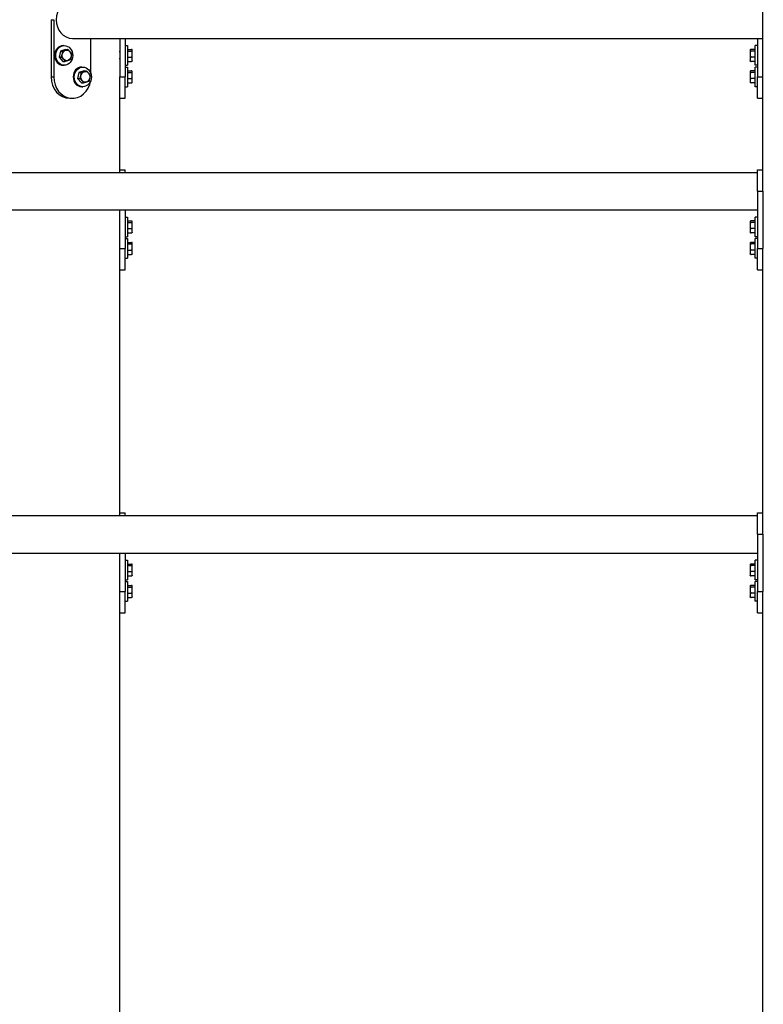
# Model space of a CAD drawing. Units: inches. Extents: x 36 to 1020, y 36 to 780.
# Drawn here: x 193 to 206, y 273 to 290 of the extents above; entities that cross this region are included whole.
import ezdxf

# ---------------------------------------------------------------- set-up
doc = ezdxf.new("R2010")
doc.units = ezdxf.units.IN
doc.header["$LTSCALE"] = 96
doc.header["$MEASUREMENT"] = 0
doc.layers.add('Sketch Geometry (ANSI)', color=7, linetype='CONTINUOUS', lineweight=25)

msp = doc.modelspace()

# ---------------------------------------------------------------- linework, layer by layer
at = {"layer": 'Sketch Geometry (ANSI)'}
for p, q in [((206.2, 287.774), (206.2, 292.024)), ((193.751, 290.399), (193.797, 290.399)), ((193.751, 290.399), (193.751, 289.399)), ((193.797, 290.399), (193.797, 289.399)), ((194.122, 290.071), (206.2, 290.071)), ((194.447, 289.45), (194.447, 290.071)), ((194.95, 290.071), (194.95, 289.399)), ((195.044, 290.071), (195.044, 289.399)), ((206.107, 290.071), (206.107, 289.399)), ((193.914, 289.851), (193.889, 289.746)), ((194.004, 289.879), (193.914, 289.851)), ((193.914, 289.851), (193.949, 289.851)), ((193.96, 289.946), (193.98, 289.946)), ((194.004, 289.879), (194.039, 289.879)), ((194.95, 289.837), (194.94, 289.837)), ((195.044, 289.946), (195.084, 289.946)), ((195.084, 289.946), (195.084, 289.602)), ((195.084, 289.879), (195.154, 289.879)), ((195.084, 289.851), (195.154, 289.851)), ((195.17, 289.681), (195.17, 289.867)), ((205.981, 289.867), (205.981, 289.681)), ((206.067, 289.879), (205.996, 289.879)), ((206.067, 289.851), (205.996, 289.851)), ((206.067, 289.602), (206.067, 289.946)), ((206.107, 289.946), (206.067, 289.946)), ((193.889, 289.746), (193.924, 289.746)), ((193.889, 289.746), (193.956, 289.67)), ((193.956, 289.67), (193.991, 289.67)), ((194.95, 289.712), (194.94, 289.712)), ((195.084, 289.746), (195.154, 289.746)), ((195.084, 289.67), (195.154, 289.67)), ((206.067, 289.746), (205.996, 289.746)), ((206.067, 289.67), (205.996, 289.67)), ((193.96, 289.602), (193.98, 289.602)), ((194.329, 289.504), (194.238, 289.476)), ((194.285, 289.571), (194.305, 289.571)), ((194.329, 289.504), (194.364, 289.504)), ((195.044, 289.602), (195.084, 289.602)), ((195.044, 289.571), (195.084, 289.571)), ((195.084, 289.571), (195.084, 289.227)), ((195.084, 289.504), (195.154, 289.504)), ((195.17, 289.306), (195.17, 289.492)), ((205.981, 289.492), (205.981, 289.306)), ((206.067, 289.504), (205.996, 289.504)), ((206.107, 289.602), (206.067, 289.602)), ((206.067, 289.227), (206.067, 289.571)), ((206.107, 289.571), (206.067, 289.571)), ((193.751, 289.399), (193.797, 289.399)), ((194.238, 289.476), (194.214, 289.371)), ((194.214, 289.371), (194.249, 289.371)), ((194.214, 289.371), (194.28, 289.295)), ((194.238, 289.476), (194.273, 289.476)), ((194.95, 289.024), (194.95, 289.399)), ((194.95, 289.399), (195.044, 289.399)), ((195.044, 289.024), (195.044, 289.399)), ((195.084, 289.476), (195.154, 289.476)), ((195.084, 289.371), (195.154, 289.371)), ((206.067, 289.476), (205.996, 289.476)), ((206.067, 289.371), (205.996, 289.371)), ((206.107, 289.024), (206.107, 289.399)), ((206.107, 289.399), (206.2, 289.399)), ((194.28, 289.295), (194.315, 289.295)), ((194.285, 289.227), (194.305, 289.227)), ((195.044, 289.227), (195.084, 289.227)), ((195.084, 289.295), (195.154, 289.295)), ((206.067, 289.295), (205.996, 289.295)), ((206.107, 289.227), (206.067, 289.227)), ((194.075, 289.024), (194.122, 289.024)), ((194.95, 287.727), (194.95, 289.024)), ((194.95, 289.024), (195.044, 289.024)), ((206.107, 289.024), (206.2, 289.024)), ((194.95, 287.774), (195.044, 287.774)), ((195.044, 287.727), (195.044, 287.774)), ((206.107, 287.399), (206.107, 287.774)), ((206.107, 287.774), (206.2, 287.774)), ((206.2, 287.399), (206.2, 287.774)), ((180.294, 287.727), (206.107, 287.727)), ((206.107, 287.399), (206.2, 287.399)), ((206.107, 287.399), (206.107, 286.399)), ((206.2, 287.399), (206.2, 286.399)), ((180.294, 287.071), (206.107, 287.071)), ((194.95, 281.727), (194.95, 287.071)), ((195.044, 287.071), (195.044, 286.399)), ((195.044, 286.946), (195.084, 286.946)), ((195.084, 286.946), (195.084, 286.602)), ((206.067, 286.602), (206.067, 286.946)), ((206.107, 286.946), (206.067, 286.946)), ((195.084, 286.879), (195.154, 286.879)), ((195.084, 286.851), (195.154, 286.851)), ((195.084, 286.746), (195.154, 286.746)), ((195.17, 286.681), (195.17, 286.867)), ((205.981, 286.867), (205.981, 286.681)), ((206.067, 286.879), (205.996, 286.879)), ((206.067, 286.851), (205.996, 286.851)), ((206.067, 286.746), (205.996, 286.746)), ((206.2, 286.837), (206.21, 286.837)), ((195.044, 286.602), (195.084, 286.602)), ((195.044, 286.571), (195.084, 286.571)), ((195.084, 286.67), (195.154, 286.67)), ((195.084, 286.571), (195.084, 286.227)), ((206.067, 286.67), (205.996, 286.67)), ((206.107, 286.602), (206.067, 286.602)), ((206.067, 286.227), (206.067, 286.571)), ((206.107, 286.571), (206.067, 286.571)), ((206.2, 286.712), (206.21, 286.712)), ((194.95, 286.399), (195.044, 286.399)), ((195.044, 286.024), (195.044, 286.399)), ((195.084, 286.504), (195.154, 286.504)), ((195.084, 286.476), (195.154, 286.476)), ((195.17, 286.306), (195.17, 286.492)), ((205.981, 286.492), (205.981, 286.306)), ((206.067, 286.504), (205.996, 286.504)), ((206.067, 286.476), (205.996, 286.476)), ((206.107, 286.024), (206.107, 286.399)), ((206.107, 286.399), (206.2, 286.399)), ((206.2, 286.024), (206.2, 286.399)), ((195.044, 286.227), (195.084, 286.227)), ((195.084, 286.371), (195.154, 286.371)), ((195.084, 286.295), (195.154, 286.295)), ((206.067, 286.371), (205.996, 286.371)), ((206.067, 286.295), (205.996, 286.295)), ((206.107, 286.227), (206.067, 286.227)), ((194.95, 286.024), (195.044, 286.024)), ((206.107, 286.024), (206.2, 286.024)), ((206.2, 281.774), (206.2, 286.024)), ((194.95, 281.774), (195.044, 281.774)), ((195.044, 281.727), (195.044, 281.774)), ((206.107, 281.399), (206.107, 281.774)), ((206.107, 281.774), (206.2, 281.774)), ((206.2, 281.399), (206.2, 281.774)), ((180.294, 281.727), (206.107, 281.727)), ((206.107, 281.399), (206.2, 281.399)), ((206.107, 281.399), (206.107, 280.399)), ((206.2, 281.399), (206.2, 280.399)), ((180.294, 281.071), (206.107, 281.071)), ((194.95, 264.868), (194.95, 281.071)), ((195.044, 281.071), (195.044, 280.399)), ((195.044, 280.946), (195.084, 280.946)), ((195.084, 280.946), (195.084, 280.602)), ((195.084, 280.879), (195.154, 280.879)), ((206.067, 280.879), (205.996, 280.879)), ((206.067, 280.602), (206.067, 280.946)), ((206.107, 280.946), (206.067, 280.946)), ((195.084, 280.851), (195.154, 280.851)), ((195.084, 280.746), (195.154, 280.746)), ((195.17, 280.681), (195.17, 280.867)), ((205.981, 280.867), (205.981, 280.681)), ((206.067, 280.851), (205.996, 280.851)), ((206.067, 280.746), (205.996, 280.746)), ((206.2, 280.837), (206.21, 280.837)), ((206.2, 280.712), (206.21, 280.712)), ((195.044, 280.602), (195.084, 280.602)), ((195.044, 280.571), (195.084, 280.571)), ((195.084, 280.67), (195.154, 280.67)), ((195.084, 280.571), (195.084, 280.227)), ((206.067, 280.67), (205.996, 280.67)), ((206.107, 280.602), (206.067, 280.602)), ((206.067, 280.227), (206.067, 280.571)), ((206.107, 280.571), (206.067, 280.571)), ((194.95, 280.399), (195.044, 280.399)), ((195.044, 280.024), (195.044, 280.399)), ((195.084, 280.504), (195.154, 280.504)), ((195.084, 280.476), (195.154, 280.476)), ((195.084, 280.371), (195.154, 280.371)), ((195.17, 280.306), (195.17, 280.492)), ((205.981, 280.492), (205.981, 280.306)), ((206.067, 280.504), (205.996, 280.504)), ((206.067, 280.476), (205.996, 280.476)), ((206.067, 280.371), (205.996, 280.371)), ((206.107, 280.024), (206.107, 280.399)), ((206.107, 280.399), (206.2, 280.399)), ((206.2, 280.024), (206.2, 280.399)), ((195.044, 280.227), (195.084, 280.227)), ((195.084, 280.295), (195.154, 280.295)), ((206.067, 280.295), (205.996, 280.295)), ((206.107, 280.227), (206.067, 280.227)), ((194.95, 280.024), (195.044, 280.024)), ((206.107, 280.024), (206.2, 280.024)), ((206.2, 264.868), (206.2, 280.024))]:
    msp.add_line(p, q, dxfattribs=at)
for centre, start, end in [((195.154, 289.867), 0, 16.4664), ((205.996, 289.867), 163.5336, 180), ((195.154, 289.681), 343.5335, 0), ((205.996, 289.681), 180, 196.4665), ((195.154, 289.492), 0, 16.4664), ((205.996, 289.492), 163.5336, 180), ((195.154, 289.306), 343.5335, 0), ((205.996, 289.306), 180, 196.4665), ((195.154, 286.867), 0, 16.4664), ((205.996, 286.867), 163.5336, 180), ((195.154, 286.681), 343.5335, 0), ((205.996, 286.681), 180, 196.4665), ((195.154, 286.492), 0, 16.4664), ((205.996, 286.492), 163.5336, 180), ((195.154, 286.306), 343.5335, 0), ((205.996, 286.306), 180, 196.4665), ((195.154, 280.867), 0, 16.4664), ((205.996, 280.867), 163.5336, 180), ((195.154, 280.681), 343.5335, 0), ((205.996, 280.681), 180, 196.4665), ((195.154, 280.492), 0, 16.4664), ((205.996, 280.492), 163.5336, 180), ((195.154, 280.306), 343.5335, 0), ((205.996, 280.306), 180, 196.4665)]:
    msp.add_arc(centre, 0.0156, start, end, dxfattribs=at)
for centre, major_axis, start_param, end_param in [((194.122, 290.399), (0, -0.328), 3.141593, 6.283185), ((193.96, 289.774), (0, -0.172), 3.141593, 6.283185), ((194.285, 289.399), (0, -0.172), 3.141593, 6.283185), ((194.075, 289.399), (0, -0.375), 4.712389, 6.283185), ((194.122, 289.399), (0, -0.375), 4.712389, 7.673881)]:
    msp.add_ellipse(centre, major_axis=major_axis, ratio=0.866025, start_param=start_param, end_param=end_param, dxfattribs=at)
for centre, major_axis in [((193.98, 289.774), (0, 0.172)), ((194.023, 289.774), (0, -0.0926)), ((194.305, 289.399), (0, 0.172)), ((194.348, 289.399), (0, -0.0926))]:
    msp.add_ellipse(centre, major_axis=major_axis, ratio=0.866025, dxfattribs=at)
for points, knots in [([(193.924, 289.746), (193.925, 289.746), (193.926, 289.746), (193.928, 289.748), (193.929, 289.749), (193.931, 289.753), (193.932, 289.756), (193.936, 289.765), (193.938, 289.771), (193.941, 289.785), (193.943, 289.792), (193.946, 289.805), (193.947, 289.812), (193.95, 289.825), (193.952, 289.832), (193.952, 289.841), (193.952, 289.844), (193.951, 289.848), (193.951, 289.849), (193.95, 289.85), (193.949, 289.851), (193.949, 289.851)], [0.2900864, 0.2900864, 0.2900864, 0.2900864, 0.3096617, 0.3096617, 0.3363424, 0.3363424, 0.380794, 0.380794, 0.4804834, 0.4804834, 0.5801728, 0.5801728, 0.6798622, 0.6798622, 0.7795515, 0.7795515, 0.8240032, 0.8240032, 0.8506838, 0.8506838, 0.8702592, 0.8702592, 0.8702592, 0.8702592]), ([(193.949, 289.851), (193.949, 289.851), (193.95, 289.851), (193.953, 289.851), (193.955, 289.852), (193.959, 289.852), (193.963, 289.853), (193.972, 289.856), (193.978, 289.857), (193.99, 289.861), (193.996, 289.863), (194.007, 289.866), (194.013, 289.868), (194.025, 289.872), (194.03, 289.874), (194.036, 289.876), (194.038, 289.877), (194.04, 289.878), (194.04, 289.878), (194.04, 289.879), (194.04, 289.879), (194.039, 289.879)], [0.2900864, 0.2900864, 0.2900864, 0.2900864, 0.3096617, 0.3096617, 0.3363424, 0.3363424, 0.380794, 0.380794, 0.4804834, 0.4804834, 0.5801728, 0.5801728, 0.6798622, 0.6798622, 0.7795515, 0.7795515, 0.8240032, 0.8240032, 0.8506839, 0.8506839, 0.8702592, 0.8702592, 0.8702592, 0.8702592]), ([(194.041, 289.878), (194.041, 289.878), (194.041, 289.878), (194.041, 289.878), (194.04, 289.878), (194.04, 289.879), (194.04, 289.879), (194.04, 289.879), (194.04, 289.879), (194.04, 289.879), (194.04, 289.879), (194.04, 289.879)], [2.615180272, 2.615180272, 2.615180272, 2.615180272, 2.616283301, 2.616283301, 2.617386329, 2.617386329, 2.618489358, 2.618489358, 2.619592386, 2.619592386, 2.620695415, 2.620695415, 2.620695415, 2.620695415]), ([(194.041, 289.878), (194.041, 289.878), (194.041, 289.878), (194.043, 289.877), (194.045, 289.876), (194.048, 289.874), (194.051, 289.872), (194.058, 289.865), (194.063, 289.86), (194.072, 289.85), (194.076, 289.845), (194.084, 289.836), (194.089, 289.831), (194.097, 289.821), (194.101, 289.816), (194.105, 289.809), (194.106, 289.807), (194.107, 289.805), (194.107, 289.805), (194.107, 289.805)], [0.3014237, 0.3014237, 0.3014237, 0.3014237, 0.3096617, 0.3096617, 0.3363424, 0.3363424, 0.380794, 0.380794, 0.4804834, 0.4804834, 0.5801728, 0.5801728, 0.6798622, 0.6798622, 0.7795515, 0.7795515, 0.8240032, 0.8240032, 0.8279944, 0.8279944, 0.8279944, 0.8279944]), ([(195.154, 289.851), (195.156, 289.851), (195.157, 289.851), (195.16, 289.851), (195.161, 289.852), (195.164, 289.852), (195.166, 289.853), (195.169, 289.856), (195.169, 289.857), (195.17, 289.861), (195.17, 289.863), (195.17, 289.866), (195.17, 289.868), (195.169, 289.872), (195.169, 289.874), (195.166, 289.876), (195.164, 289.877), (195.161, 289.878), (195.16, 289.878), (195.157, 289.879), (195.156, 289.879), (195.154, 289.879)], [0.2900864, 0.2900864, 0.2900864, 0.2900864, 0.3096617, 0.3096617, 0.3363424, 0.3363424, 0.380794, 0.380794, 0.4804834, 0.4804834, 0.5801728, 0.5801728, 0.6798622, 0.6798622, 0.7795515, 0.7795515, 0.8240032, 0.8240032, 0.8506839, 0.8506839, 0.8702592, 0.8702592, 0.8702592, 0.8702592]), ([(195.154, 289.746), (195.156, 289.746), (195.157, 289.746), (195.16, 289.748), (195.161, 289.749), (195.164, 289.753), (195.166, 289.756), (195.169, 289.765), (195.169, 289.771), (195.17, 289.785), (195.17, 289.792), (195.17, 289.805), (195.17, 289.812), (195.169, 289.825), (195.169, 289.832), (195.166, 289.841), (195.164, 289.844), (195.161, 289.848), (195.16, 289.849), (195.157, 289.85), (195.156, 289.851), (195.154, 289.851)], [0.2900864, 0.2900864, 0.2900864, 0.2900864, 0.3096617, 0.3096617, 0.3363424, 0.3363424, 0.380794, 0.380794, 0.4804834, 0.4804834, 0.5801728, 0.5801728, 0.6798622, 0.6798622, 0.7795515, 0.7795515, 0.8240032, 0.8240032, 0.8506838, 0.8506838, 0.8702592, 0.8702592, 0.8702592, 0.8702592]), ([(205.996, 289.879), (205.995, 289.879), (205.994, 289.879), (205.991, 289.878), (205.989, 289.878), (205.986, 289.877), (205.985, 289.876), (205.982, 289.874), (205.981, 289.872), (205.981, 289.868), (205.981, 289.866), (205.981, 289.863), (205.981, 289.861), (205.981, 289.857), (205.982, 289.856), (205.985, 289.853), (205.986, 289.852), (205.989, 289.852), (205.991, 289.851), (205.994, 289.851), (205.995, 289.851), (205.996, 289.851)], [0.2900864, 0.2900864, 0.2900864, 0.2900864, 0.3096617, 0.3096617, 0.3363424, 0.3363424, 0.380794, 0.380794, 0.4804834, 0.4804834, 0.5801728, 0.5801728, 0.6798622, 0.6798622, 0.7795515, 0.7795515, 0.8240032, 0.8240032, 0.8506839, 0.8506839, 0.8702592, 0.8702592, 0.8702592, 0.8702592]), ([(205.996, 289.851), (205.995, 289.851), (205.994, 289.85), (205.991, 289.849), (205.989, 289.848), (205.986, 289.844), (205.985, 289.841), (205.982, 289.832), (205.981, 289.825), (205.981, 289.812), (205.981, 289.805), (205.981, 289.792), (205.981, 289.785), (205.981, 289.771), (205.982, 289.765), (205.985, 289.756), (205.986, 289.753), (205.989, 289.749), (205.991, 289.748), (205.994, 289.746), (205.995, 289.746), (205.996, 289.746)], [0.2900864, 0.2900864, 0.2900864, 0.2900864, 0.3096617, 0.3096617, 0.3363424, 0.3363424, 0.380794, 0.380794, 0.4804834, 0.4804834, 0.5801728, 0.5801728, 0.6798622, 0.6798622, 0.7795515, 0.7795515, 0.8240032, 0.8240032, 0.8506839, 0.8506839, 0.8702592, 0.8702592, 0.8702592, 0.8702592]), ([(193.991, 289.67), (193.991, 289.67), (193.992, 289.67), (193.992, 289.671), (193.992, 289.672), (193.991, 289.674), (193.99, 289.677), (193.986, 289.683), (193.982, 289.688), (193.974, 289.698), (193.969, 289.703), (193.961, 289.712), (193.957, 289.718), (193.948, 289.728), (193.943, 289.733), (193.936, 289.739), (193.934, 289.741), (193.93, 289.744), (193.928, 289.745), (193.926, 289.746), (193.925, 289.746), (193.924, 289.746)], [0.2900864, 0.2900864, 0.2900864, 0.2900864, 0.3096617, 0.3096617, 0.3363424, 0.3363424, 0.380794, 0.380794, 0.4804834, 0.4804834, 0.5801728, 0.5801728, 0.6798622, 0.6798622, 0.7795515, 0.7795515, 0.8240032, 0.8240032, 0.8506838, 0.8506838, 0.8702592, 0.8702592, 0.8702592, 0.8702592]), ([(194.082, 289.697), (194.082, 289.697), (194.082, 289.697), (194.08, 289.696), (194.078, 289.695), (194.072, 289.693), (194.067, 289.691), (194.055, 289.687), (194.049, 289.685), (194.038, 289.682), (194.032, 289.68), (194.02, 289.676), (194.014, 289.675), (194.005, 289.672), (194.001, 289.671), (193.997, 289.67), (193.995, 289.67), (193.992, 289.67), (193.991, 289.67), (193.991, 289.67)], [0.3207518, 0.3207518, 0.3207518, 0.3207518, 0.3363424, 0.3363424, 0.380794, 0.380794, 0.4804834, 0.4804834, 0.5801728, 0.5801728, 0.6798622, 0.6798622, 0.7795515, 0.7795515, 0.8240032, 0.8240032, 0.8506838, 0.8506838, 0.8702592, 0.8702592, 0.8702592, 0.8702592]), ([(194.082, 289.697), (194.082, 289.697), (194.083, 289.697), (194.083, 289.698), (194.083, 289.698), (194.083, 289.698), (194.084, 289.699), (194.084, 289.699), (194.084, 289.699), (194.085, 289.7), (194.085, 289.7), (194.085, 289.7)], [0.50518261, 0.50518261, 0.50518261, 0.50518261, 0.51281569, 0.51281569, 0.52044877, 0.52044877, 0.52808185, 0.52808185, 0.53571493, 0.53571493, 0.54334801, 0.54334801, 0.54334801, 0.54334801]), ([(194.108, 289.798), (194.108, 289.798), (194.109, 289.798), (194.109, 289.795), (194.109, 289.792), (194.108, 289.784), (194.107, 289.777), (194.104, 289.763), (194.103, 289.756), (194.1, 289.744), (194.098, 289.737), (194.095, 289.723), (194.093, 289.716), (194.089, 289.707), (194.088, 289.704), (194.086, 289.701), (194.085, 289.701), (194.085, 289.7)], [0.3331288, 0.3331288, 0.3331288, 0.3331288, 0.3363424, 0.3363424, 0.380794, 0.380794, 0.4804834, 0.4804834, 0.5801728, 0.5801728, 0.6798622, 0.6798622, 0.7795515, 0.7795515, 0.8240032, 0.8240032, 0.8384129, 0.8384129, 0.8384129, 0.8384129]), ([(194.108, 289.798), (194.108, 289.799), (194.108, 289.799), (194.108, 289.8), (194.108, 289.8), (194.108, 289.801), (194.108, 289.802), (194.107, 289.803), (194.107, 289.803), (194.107, 289.804), (194.107, 289.805), (194.107, 289.805)], [1.53710469, 1.53710469, 1.53710469, 1.53710469, 1.55037887, 1.55037887, 1.56365305, 1.56365305, 1.57692722, 1.57692722, 1.5902014, 1.5902014, 1.60347558, 1.60347558, 1.60347558, 1.60347558]), ([(195.154, 289.67), (195.156, 289.67), (195.157, 289.67), (195.16, 289.671), (195.161, 289.672), (195.164, 289.674), (195.166, 289.677), (195.169, 289.683), (195.169, 289.688), (195.17, 289.698), (195.17, 289.703), (195.17, 289.712), (195.17, 289.718), (195.169, 289.728), (195.169, 289.733), (195.166, 289.739), (195.164, 289.741), (195.161, 289.744), (195.16, 289.745), (195.157, 289.746), (195.156, 289.746), (195.154, 289.746)], [0.2900864, 0.2900864, 0.2900864, 0.2900864, 0.3096617, 0.3096617, 0.3363424, 0.3363424, 0.380794, 0.380794, 0.4804834, 0.4804834, 0.5801728, 0.5801728, 0.6798622, 0.6798622, 0.7795515, 0.7795515, 0.8240032, 0.8240032, 0.8506838, 0.8506838, 0.8702592, 0.8702592, 0.8702592, 0.8702592]), ([(195.169, 289.677), (195.169, 289.676), (195.168, 289.674), (195.166, 289.672), (195.164, 289.671), (195.161, 289.67), (195.16, 289.67), (195.157, 289.67), (195.156, 289.67), (195.154, 289.67)], [0.6999293, 0.6999293, 0.6999293, 0.6999293, 0.7795515, 0.7795515, 0.8240032, 0.8240032, 0.8506838, 0.8506838, 0.8702592, 0.8702592, 0.8702592, 0.8702592]), ([(205.996, 289.746), (205.995, 289.746), (205.994, 289.746), (205.991, 289.745), (205.989, 289.744), (205.986, 289.741), (205.985, 289.739), (205.982, 289.733), (205.981, 289.728), (205.981, 289.718), (205.981, 289.712), (205.981, 289.703), (205.981, 289.698), (205.981, 289.688), (205.982, 289.683), (205.985, 289.677), (205.986, 289.674), (205.989, 289.672), (205.991, 289.671), (205.994, 289.67), (205.995, 289.67), (205.996, 289.67)], [0.2900864, 0.2900864, 0.2900864, 0.2900864, 0.3096617, 0.3096617, 0.3363424, 0.3363424, 0.380794, 0.380794, 0.4804834, 0.4804834, 0.5801728, 0.5801728, 0.6798622, 0.6798622, 0.7795515, 0.7795515, 0.8240032, 0.8240032, 0.8506838, 0.8506838, 0.8702592, 0.8702592, 0.8702592, 0.8702592]), ([(205.996, 289.67), (205.995, 289.67), (205.994, 289.67), (205.991, 289.67), (205.989, 289.67), (205.986, 289.671), (205.985, 289.672), (205.982, 289.674), (205.982, 289.676), (205.981, 289.677)], [0.2900864, 0.2900864, 0.2900864, 0.2900864, 0.3096617, 0.3096617, 0.3363424, 0.3363424, 0.380794, 0.380794, 0.4604162, 0.4604162, 0.4604162, 0.4604162]), ([(194.273, 289.476), (194.274, 289.476), (194.275, 289.476), (194.278, 289.476), (194.28, 289.477), (194.284, 289.477), (194.288, 289.478), (194.297, 289.481), (194.303, 289.482), (194.315, 289.486), (194.321, 289.488), (194.332, 289.491), (194.338, 289.493), (194.35, 289.497), (194.355, 289.499), (194.361, 289.501), (194.363, 289.502), (194.365, 289.503), (194.365, 289.503), (194.365, 289.504), (194.365, 289.504), (194.364, 289.504)], [0.2900864, 0.2900864, 0.2900864, 0.2900864, 0.3096617, 0.3096617, 0.3363424, 0.3363424, 0.380794, 0.380794, 0.4804834, 0.4804834, 0.5801728, 0.5801728, 0.6798622, 0.6798622, 0.7795515, 0.7795515, 0.8240032, 0.8240032, 0.8506839, 0.8506839, 0.8702592, 0.8702592, 0.8702592, 0.8702592]), ([(194.365, 289.503), (194.365, 289.503), (194.365, 289.503), (194.365, 289.503), (194.365, 289.503), (194.365, 289.504), (194.365, 289.504), (194.365, 289.504), (194.365, 289.504), (194.365, 289.504), (194.365, 289.504), (194.365, 289.504)], [2.615180272, 2.615180272, 2.615180272, 2.615180272, 2.616283301, 2.616283301, 2.617386329, 2.617386329, 2.618489358, 2.618489358, 2.619592386, 2.619592386, 2.620695415, 2.620695415, 2.620695415, 2.620695415]), ([(194.365, 289.503), (194.366, 289.503), (194.366, 289.503), (194.368, 289.502), (194.37, 289.501), (194.373, 289.499), (194.376, 289.497), (194.383, 289.49), (194.388, 289.485), (194.397, 289.475), (194.401, 289.47), (194.409, 289.461), (194.413, 289.456), (194.422, 289.446), (194.426, 289.441), (194.43, 289.434), (194.431, 289.432), (194.432, 289.43), (194.432, 289.43), (194.432, 289.43)], [0.3014237, 0.3014237, 0.3014237, 0.3014237, 0.3096617, 0.3096617, 0.3363424, 0.3363424, 0.380794, 0.380794, 0.4804834, 0.4804834, 0.5801728, 0.5801728, 0.6798622, 0.6798622, 0.7795515, 0.7795515, 0.8240032, 0.8240032, 0.8279944, 0.8279944, 0.8279944, 0.8279944]), ([(195.154, 289.476), (195.156, 289.476), (195.157, 289.476), (195.16, 289.476), (195.161, 289.477), (195.164, 289.477), (195.166, 289.478), (195.169, 289.481), (195.169, 289.482), (195.17, 289.486), (195.17, 289.488), (195.17, 289.491), (195.17, 289.493), (195.169, 289.497), (195.169, 289.499), (195.166, 289.501), (195.164, 289.502), (195.161, 289.503), (195.16, 289.503), (195.157, 289.504), (195.156, 289.504), (195.154, 289.504)], [0.2900864, 0.2900864, 0.2900864, 0.2900864, 0.3096617, 0.3096617, 0.3363424, 0.3363424, 0.380794, 0.380794, 0.4804834, 0.4804834, 0.5801728, 0.5801728, 0.6798622, 0.6798622, 0.7795515, 0.7795515, 0.8240032, 0.8240032, 0.8506839, 0.8506839, 0.8702592, 0.8702592, 0.8702592, 0.8702592]), ([(205.996, 289.504), (205.995, 289.504), (205.994, 289.504), (205.991, 289.503), (205.989, 289.503), (205.986, 289.502), (205.985, 289.501), (205.982, 289.499), (205.981, 289.497), (205.981, 289.493), (205.981, 289.491), (205.981, 289.488), (205.981, 289.486), (205.981, 289.482), (205.982, 289.481), (205.985, 289.478), (205.986, 289.477), (205.989, 289.477), (205.991, 289.476), (205.994, 289.476), (205.995, 289.476), (205.996, 289.476)], [0.2900864, 0.2900864, 0.2900864, 0.2900864, 0.3096617, 0.3096617, 0.3363424, 0.3363424, 0.380794, 0.380794, 0.4804834, 0.4804834, 0.5801728, 0.5801728, 0.6798622, 0.6798622, 0.7795515, 0.7795515, 0.8240032, 0.8240032, 0.8506839, 0.8506839, 0.8702592, 0.8702592, 0.8702592, 0.8702592]), ([(194.249, 289.371), (194.25, 289.371), (194.251, 289.371), (194.252, 289.373), (194.253, 289.374), (194.256, 289.378), (194.257, 289.381), (194.261, 289.39), (194.263, 289.396), (194.266, 289.41), (194.268, 289.417), (194.271, 289.43), (194.272, 289.437), (194.275, 289.45), (194.276, 289.457), (194.277, 289.466), (194.277, 289.469), (194.276, 289.473), (194.276, 289.474), (194.275, 289.475), (194.274, 289.476), (194.273, 289.476)], [0.2900864, 0.2900864, 0.2900864, 0.2900864, 0.3096617, 0.3096617, 0.3363424, 0.3363424, 0.380794, 0.380794, 0.4804834, 0.4804834, 0.5801728, 0.5801728, 0.6798622, 0.6798622, 0.7795515, 0.7795515, 0.8240032, 0.8240032, 0.8506838, 0.8506838, 0.8702592, 0.8702592, 0.8702592, 0.8702592]), ([(194.315, 289.295), (194.316, 289.295), (194.317, 289.295), (194.317, 289.296), (194.317, 289.297), (194.316, 289.299), (194.315, 289.302), (194.311, 289.308), (194.307, 289.313), (194.299, 289.323), (194.294, 289.328), (194.286, 289.337), (194.282, 289.343), (194.273, 289.353), (194.268, 289.358), (194.261, 289.364), (194.258, 289.366), (194.255, 289.369), (194.253, 289.37), (194.251, 289.371), (194.25, 289.371), (194.249, 289.371)], [0.2900864, 0.2900864, 0.2900864, 0.2900864, 0.3096617, 0.3096617, 0.3363424, 0.3363424, 0.380794, 0.380794, 0.4804834, 0.4804834, 0.5801728, 0.5801728, 0.6798622, 0.6798622, 0.7795515, 0.7795515, 0.8240032, 0.8240032, 0.8506838, 0.8506838, 0.8702592, 0.8702592, 0.8702592, 0.8702592]), ([(194.407, 289.322), (194.407, 289.322), (194.407, 289.322), (194.405, 289.321), (194.403, 289.32), (194.397, 289.318), (194.392, 289.316), (194.38, 289.312), (194.374, 289.31), (194.363, 289.307), (194.357, 289.305), (194.345, 289.301), (194.339, 289.3), (194.33, 289.297), (194.326, 289.296), (194.322, 289.295), (194.32, 289.295), (194.317, 289.295), (194.316, 289.295), (194.315, 289.295)], [0.3207518, 0.3207518, 0.3207518, 0.3207518, 0.3363424, 0.3363424, 0.380794, 0.380794, 0.4804834, 0.4804834, 0.5801728, 0.5801728, 0.6798622, 0.6798622, 0.7795515, 0.7795515, 0.8240032, 0.8240032, 0.8506838, 0.8506838, 0.8702592, 0.8702592, 0.8702592, 0.8702592]), ([(194.407, 289.322), (194.407, 289.322), (194.407, 289.322), (194.408, 289.323), (194.408, 289.323), (194.408, 289.323), (194.408, 289.324), (194.409, 289.324), (194.409, 289.324), (194.409, 289.325), (194.409, 289.325), (194.41, 289.325)], [0.50518261, 0.50518261, 0.50518261, 0.50518261, 0.51281569, 0.51281569, 0.52044877, 0.52044877, 0.52808185, 0.52808185, 0.53571493, 0.53571493, 0.54334801, 0.54334801, 0.54334801, 0.54334801]), ([(194.433, 289.423), (194.433, 289.423), (194.433, 289.423), (194.434, 289.42), (194.434, 289.417), (194.433, 289.409), (194.432, 289.402), (194.429, 289.388), (194.427, 289.381), (194.425, 289.369), (194.423, 289.362), (194.419, 289.348), (194.417, 289.341), (194.414, 289.332), (194.413, 289.329), (194.411, 289.326), (194.41, 289.326), (194.41, 289.325)], [0.3331288, 0.3331288, 0.3331288, 0.3331288, 0.3363424, 0.3363424, 0.380794, 0.380794, 0.4804834, 0.4804834, 0.5801728, 0.5801728, 0.6798622, 0.6798622, 0.7795515, 0.7795515, 0.8240032, 0.8240032, 0.8384129, 0.8384129, 0.8384129, 0.8384129]), ([(194.433, 289.423), (194.433, 289.424), (194.433, 289.424), (194.433, 289.425), (194.433, 289.425), (194.433, 289.426), (194.432, 289.427), (194.432, 289.428), (194.432, 289.428), (194.432, 289.429), (194.432, 289.43), (194.432, 289.43)], [1.53710469, 1.53710469, 1.53710469, 1.53710469, 1.55037887, 1.55037887, 1.56365305, 1.56365305, 1.57692722, 1.57692722, 1.5902014, 1.5902014, 1.60347558, 1.60347558, 1.60347558, 1.60347558]), ([(195.154, 289.371), (195.156, 289.371), (195.157, 289.371), (195.16, 289.373), (195.161, 289.374), (195.164, 289.378), (195.166, 289.381), (195.169, 289.39), (195.169, 289.396), (195.17, 289.41), (195.17, 289.417), (195.17, 289.43), (195.17, 289.437), (195.169, 289.45), (195.169, 289.457), (195.166, 289.466), (195.164, 289.469), (195.161, 289.473), (195.16, 289.474), (195.157, 289.475), (195.156, 289.476), (195.154, 289.476)], [0.2900864, 0.2900864, 0.2900864, 0.2900864, 0.3096617, 0.3096617, 0.3363424, 0.3363424, 0.380794, 0.380794, 0.4804834, 0.4804834, 0.5801728, 0.5801728, 0.6798622, 0.6798622, 0.7795515, 0.7795515, 0.8240032, 0.8240032, 0.8506838, 0.8506838, 0.8702592, 0.8702592, 0.8702592, 0.8702592]), ([(195.154, 289.295), (195.156, 289.295), (195.157, 289.295), (195.16, 289.296), (195.161, 289.297), (195.164, 289.299), (195.166, 289.302), (195.169, 289.308), (195.169, 289.313), (195.17, 289.323), (195.17, 289.328), (195.17, 289.337), (195.17, 289.343), (195.169, 289.353), (195.169, 289.358), (195.166, 289.364), (195.164, 289.366), (195.161, 289.369), (195.16, 289.37), (195.157, 289.371), (195.156, 289.371), (195.154, 289.371)], [0.2900864, 0.2900864, 0.2900864, 0.2900864, 0.3096617, 0.3096617, 0.3363424, 0.3363424, 0.380794, 0.380794, 0.4804834, 0.4804834, 0.5801728, 0.5801728, 0.6798622, 0.6798622, 0.7795515, 0.7795515, 0.8240032, 0.8240032, 0.8506838, 0.8506838, 0.8702592, 0.8702592, 0.8702592, 0.8702592]), ([(205.996, 289.476), (205.995, 289.476), (205.994, 289.475), (205.991, 289.474), (205.989, 289.473), (205.986, 289.469), (205.985, 289.466), (205.982, 289.457), (205.981, 289.45), (205.981, 289.437), (205.981, 289.43), (205.981, 289.417), (205.981, 289.41), (205.981, 289.396), (205.982, 289.39), (205.985, 289.381), (205.986, 289.378), (205.989, 289.374), (205.991, 289.373), (205.994, 289.371), (205.995, 289.371), (205.996, 289.371)], [0.2900864, 0.2900864, 0.2900864, 0.2900864, 0.3096617, 0.3096617, 0.3363424, 0.3363424, 0.380794, 0.380794, 0.4804834, 0.4804834, 0.5801728, 0.5801728, 0.6798622, 0.6798622, 0.7795515, 0.7795515, 0.8240032, 0.8240032, 0.8506839, 0.8506839, 0.8702592, 0.8702592, 0.8702592, 0.8702592]), ([(205.996, 289.371), (205.995, 289.371), (205.994, 289.371), (205.991, 289.37), (205.989, 289.369), (205.986, 289.366), (205.985, 289.364), (205.982, 289.358), (205.981, 289.353), (205.981, 289.343), (205.981, 289.337), (205.981, 289.328), (205.981, 289.323), (205.981, 289.313), (205.982, 289.308), (205.985, 289.302), (205.986, 289.299), (205.989, 289.297), (205.991, 289.296), (205.994, 289.295), (205.995, 289.295), (205.996, 289.295)], [0.2900864, 0.2900864, 0.2900864, 0.2900864, 0.3096617, 0.3096617, 0.3363424, 0.3363424, 0.380794, 0.380794, 0.4804834, 0.4804834, 0.5801728, 0.5801728, 0.6798622, 0.6798622, 0.7795515, 0.7795515, 0.8240032, 0.8240032, 0.8506838, 0.8506838, 0.8702592, 0.8702592, 0.8702592, 0.8702592]), ([(195.169, 289.302), (195.169, 289.301), (195.168, 289.299), (195.166, 289.297), (195.164, 289.296), (195.161, 289.295), (195.16, 289.295), (195.157, 289.295), (195.156, 289.295), (195.154, 289.295)], [0.6999293, 0.6999293, 0.6999293, 0.6999293, 0.7795515, 0.7795515, 0.8240032, 0.8240032, 0.8506838, 0.8506838, 0.8702592, 0.8702592, 0.8702592, 0.8702592]), ([(205.996, 289.295), (205.995, 289.295), (205.994, 289.295), (205.991, 289.295), (205.989, 289.295), (205.986, 289.296), (205.985, 289.297), (205.982, 289.299), (205.982, 289.301), (205.981, 289.302)], [0.2900864, 0.2900864, 0.2900864, 0.2900864, 0.3096617, 0.3096617, 0.3363424, 0.3363424, 0.380794, 0.380794, 0.4604162, 0.4604162, 0.4604162, 0.4604162]), ([(195.154, 286.851), (195.156, 286.851), (195.157, 286.851), (195.16, 286.851), (195.161, 286.852), (195.164, 286.852), (195.166, 286.853), (195.169, 286.856), (195.169, 286.857), (195.17, 286.861), (195.17, 286.863), (195.17, 286.866), (195.17, 286.868), (195.169, 286.872), (195.169, 286.874), (195.166, 286.876), (195.164, 286.877), (195.161, 286.878), (195.16, 286.878), (195.157, 286.879), (195.156, 286.879), (195.154, 286.879)], [0.2900864, 0.2900864, 0.2900864, 0.2900864, 0.3096617, 0.3096617, 0.3363424, 0.3363424, 0.380794, 0.380794, 0.4804834, 0.4804834, 0.5801728, 0.5801728, 0.6798622, 0.6798622, 0.7795515, 0.7795515, 0.8240032, 0.8240032, 0.8506839, 0.8506839, 0.8702592, 0.8702592, 0.8702592, 0.8702592]), ([(195.154, 286.746), (195.156, 286.746), (195.157, 286.746), (195.16, 286.748), (195.161, 286.749), (195.164, 286.753), (195.166, 286.756), (195.169, 286.765), (195.169, 286.771), (195.17, 286.785), (195.17, 286.792), (195.17, 286.805), (195.17, 286.812), (195.169, 286.825), (195.169, 286.832), (195.166, 286.841), (195.164, 286.844), (195.161, 286.848), (195.16, 286.849), (195.157, 286.85), (195.156, 286.851), (195.154, 286.851)], [0.2900864, 0.2900864, 0.2900864, 0.2900864, 0.3096617, 0.3096617, 0.3363424, 0.3363424, 0.380794, 0.380794, 0.4804834, 0.4804834, 0.5801728, 0.5801728, 0.6798622, 0.6798622, 0.7795515, 0.7795515, 0.8240032, 0.8240032, 0.8506838, 0.8506838, 0.8702592, 0.8702592, 0.8702592, 0.8702592]), ([(195.154, 286.67), (195.156, 286.67), (195.157, 286.67), (195.16, 286.671), (195.161, 286.672), (195.164, 286.674), (195.166, 286.677), (195.169, 286.683), (195.169, 286.688), (195.17, 286.698), (195.17, 286.703), (195.17, 286.712), (195.17, 286.718), (195.169, 286.728), (195.169, 286.733), (195.166, 286.739), (195.164, 286.741), (195.161, 286.744), (195.16, 286.745), (195.157, 286.746), (195.156, 286.746), (195.154, 286.746)], [0.2900864, 0.2900864, 0.2900864, 0.2900864, 0.3096617, 0.3096617, 0.3363424, 0.3363424, 0.380794, 0.380794, 0.4804834, 0.4804834, 0.5801728, 0.5801728, 0.6798622, 0.6798622, 0.7795515, 0.7795515, 0.8240032, 0.8240032, 0.8506838, 0.8506838, 0.8702592, 0.8702592, 0.8702592, 0.8702592]), ([(205.996, 286.879), (205.995, 286.879), (205.994, 286.879), (205.991, 286.878), (205.989, 286.878), (205.986, 286.877), (205.985, 286.876), (205.982, 286.874), (205.981, 286.872), (205.981, 286.868), (205.981, 286.866), (205.981, 286.863), (205.981, 286.861), (205.981, 286.857), (205.982, 286.856), (205.985, 286.853), (205.986, 286.852), (205.989, 286.852), (205.991, 286.851), (205.994, 286.851), (205.995, 286.851), (205.996, 286.851)], [0.2900864, 0.2900864, 0.2900864, 0.2900864, 0.3096617, 0.3096617, 0.3363424, 0.3363424, 0.380794, 0.380794, 0.4804834, 0.4804834, 0.5801728, 0.5801728, 0.6798622, 0.6798622, 0.7795515, 0.7795515, 0.8240032, 0.8240032, 0.8506839, 0.8506839, 0.8702592, 0.8702592, 0.8702592, 0.8702592]), ([(205.996, 286.851), (205.995, 286.851), (205.994, 286.85), (205.991, 286.849), (205.989, 286.848), (205.986, 286.844), (205.985, 286.841), (205.982, 286.832), (205.981, 286.825), (205.981, 286.812), (205.981, 286.805), (205.981, 286.792), (205.981, 286.785), (205.981, 286.771), (205.982, 286.765), (205.985, 286.756), (205.986, 286.753), (205.989, 286.749), (205.991, 286.748), (205.994, 286.746), (205.995, 286.746), (205.996, 286.746)], [0.2900864, 0.2900864, 0.2900864, 0.2900864, 0.3096617, 0.3096617, 0.3363424, 0.3363424, 0.380794, 0.380794, 0.4804834, 0.4804834, 0.5801728, 0.5801728, 0.6798622, 0.6798622, 0.7795515, 0.7795515, 0.8240032, 0.8240032, 0.8506839, 0.8506839, 0.8702592, 0.8702592, 0.8702592, 0.8702592]), ([(205.996, 286.746), (205.995, 286.746), (205.994, 286.746), (205.991, 286.745), (205.989, 286.744), (205.986, 286.741), (205.985, 286.739), (205.982, 286.733), (205.981, 286.728), (205.981, 286.718), (205.981, 286.712), (205.981, 286.703), (205.981, 286.698), (205.981, 286.688), (205.982, 286.683), (205.985, 286.677), (205.986, 286.674), (205.989, 286.672), (205.991, 286.671), (205.994, 286.67), (205.995, 286.67), (205.996, 286.67)], [0.2900864, 0.2900864, 0.2900864, 0.2900864, 0.3096617, 0.3096617, 0.3363424, 0.3363424, 0.380794, 0.380794, 0.4804834, 0.4804834, 0.5801728, 0.5801728, 0.6798622, 0.6798622, 0.7795515, 0.7795515, 0.8240032, 0.8240032, 0.8506838, 0.8506838, 0.8702592, 0.8702592, 0.8702592, 0.8702592]), ([(195.169, 286.677), (195.169, 286.676), (195.168, 286.674), (195.166, 286.672), (195.164, 286.671), (195.161, 286.67), (195.16, 286.67), (195.157, 286.67), (195.156, 286.67), (195.154, 286.67)], [0.6999293, 0.6999293, 0.6999293, 0.6999293, 0.7795515, 0.7795515, 0.8240032, 0.8240032, 0.8506838, 0.8506838, 0.8702592, 0.8702592, 0.8702592, 0.8702592]), ([(205.996, 286.67), (205.995, 286.67), (205.994, 286.67), (205.991, 286.67), (205.989, 286.67), (205.986, 286.671), (205.985, 286.672), (205.982, 286.674), (205.982, 286.676), (205.981, 286.677)], [0.2900864, 0.2900864, 0.2900864, 0.2900864, 0.3096617, 0.3096617, 0.3363424, 0.3363424, 0.380794, 0.380794, 0.4604162, 0.4604162, 0.4604162, 0.4604162]), ([(195.154, 286.476), (195.156, 286.476), (195.157, 286.476), (195.16, 286.476), (195.161, 286.477), (195.164, 286.477), (195.166, 286.478), (195.169, 286.481), (195.169, 286.482), (195.17, 286.486), (195.17, 286.488), (195.17, 286.491), (195.17, 286.493), (195.169, 286.497), (195.169, 286.499), (195.166, 286.501), (195.164, 286.502), (195.161, 286.503), (195.16, 286.503), (195.157, 286.504), (195.156, 286.504), (195.154, 286.504)], [0.2900864, 0.2900864, 0.2900864, 0.2900864, 0.3096617, 0.3096617, 0.3363424, 0.3363424, 0.380794, 0.380794, 0.4804834, 0.4804834, 0.5801728, 0.5801728, 0.6798622, 0.6798622, 0.7795515, 0.7795515, 0.8240032, 0.8240032, 0.8506839, 0.8506839, 0.8702592, 0.8702592, 0.8702592, 0.8702592]), ([(195.154, 286.371), (195.156, 286.371), (195.157, 286.371), (195.16, 286.373), (195.161, 286.374), (195.164, 286.378), (195.166, 286.381), (195.169, 286.39), (195.169, 286.396), (195.17, 286.41), (195.17, 286.417), (195.17, 286.43), (195.17, 286.437), (195.169, 286.45), (195.169, 286.457), (195.166, 286.466), (195.164, 286.469), (195.161, 286.473), (195.16, 286.474), (195.157, 286.475), (195.156, 286.476), (195.154, 286.476)], [0.2900864, 0.2900864, 0.2900864, 0.2900864, 0.3096617, 0.3096617, 0.3363424, 0.3363424, 0.380794, 0.380794, 0.4804834, 0.4804834, 0.5801728, 0.5801728, 0.6798622, 0.6798622, 0.7795515, 0.7795515, 0.8240032, 0.8240032, 0.8506838, 0.8506838, 0.8702592, 0.8702592, 0.8702592, 0.8702592]), ([(205.996, 286.504), (205.995, 286.504), (205.994, 286.504), (205.991, 286.503), (205.989, 286.503), (205.986, 286.502), (205.985, 286.501), (205.982, 286.499), (205.981, 286.497), (205.981, 286.493), (205.981, 286.491), (205.981, 286.488), (205.981, 286.486), (205.981, 286.482), (205.982, 286.481), (205.985, 286.478), (205.986, 286.477), (205.989, 286.477), (205.991, 286.476), (205.994, 286.476), (205.995, 286.476), (205.996, 286.476)], [0.2900864, 0.2900864, 0.2900864, 0.2900864, 0.3096617, 0.3096617, 0.3363424, 0.3363424, 0.380794, 0.380794, 0.4804834, 0.4804834, 0.5801728, 0.5801728, 0.6798622, 0.6798622, 0.7795515, 0.7795515, 0.8240032, 0.8240032, 0.8506839, 0.8506839, 0.8702592, 0.8702592, 0.8702592, 0.8702592]), ([(205.996, 286.476), (205.995, 286.476), (205.994, 286.475), (205.991, 286.474), (205.989, 286.473), (205.986, 286.469), (205.985, 286.466), (205.982, 286.457), (205.981, 286.45), (205.981, 286.437), (205.981, 286.43), (205.981, 286.417), (205.981, 286.41), (205.981, 286.396), (205.982, 286.39), (205.985, 286.381), (205.986, 286.378), (205.989, 286.374), (205.991, 286.373), (205.994, 286.371), (205.995, 286.371), (205.996, 286.371)], [0.2900864, 0.2900864, 0.2900864, 0.2900864, 0.3096617, 0.3096617, 0.3363424, 0.3363424, 0.380794, 0.380794, 0.4804834, 0.4804834, 0.5801728, 0.5801728, 0.6798622, 0.6798622, 0.7795515, 0.7795515, 0.8240032, 0.8240032, 0.8506839, 0.8506839, 0.8702592, 0.8702592, 0.8702592, 0.8702592]), ([(195.154, 286.295), (195.156, 286.295), (195.157, 286.295), (195.16, 286.296), (195.161, 286.297), (195.164, 286.299), (195.166, 286.302), (195.169, 286.308), (195.169, 286.313), (195.17, 286.323), (195.17, 286.328), (195.17, 286.337), (195.17, 286.343), (195.169, 286.353), (195.169, 286.358), (195.166, 286.364), (195.164, 286.366), (195.161, 286.369), (195.16, 286.37), (195.157, 286.371), (195.156, 286.371), (195.154, 286.371)], [0.2900864, 0.2900864, 0.2900864, 0.2900864, 0.3096617, 0.3096617, 0.3363424, 0.3363424, 0.380794, 0.380794, 0.4804834, 0.4804834, 0.5801728, 0.5801728, 0.6798622, 0.6798622, 0.7795515, 0.7795515, 0.8240032, 0.8240032, 0.8506838, 0.8506838, 0.8702592, 0.8702592, 0.8702592, 0.8702592]), ([(195.169, 286.302), (195.169, 286.301), (195.168, 286.299), (195.166, 286.297), (195.164, 286.296), (195.161, 286.295), (195.16, 286.295), (195.157, 286.295), (195.156, 286.295), (195.154, 286.295)], [0.6999293, 0.6999293, 0.6999293, 0.6999293, 0.7795515, 0.7795515, 0.8240032, 0.8240032, 0.8506838, 0.8506838, 0.8702592, 0.8702592, 0.8702592, 0.8702592]), ([(205.996, 286.371), (205.995, 286.371), (205.994, 286.371), (205.991, 286.37), (205.989, 286.369), (205.986, 286.366), (205.985, 286.364), (205.982, 286.358), (205.981, 286.353), (205.981, 286.343), (205.981, 286.337), (205.981, 286.328), (205.981, 286.323), (205.981, 286.313), (205.982, 286.308), (205.985, 286.302), (205.986, 286.299), (205.989, 286.297), (205.991, 286.296), (205.994, 286.295), (205.995, 286.295), (205.996, 286.295)], [0.2900864, 0.2900864, 0.2900864, 0.2900864, 0.3096617, 0.3096617, 0.3363424, 0.3363424, 0.380794, 0.380794, 0.4804834, 0.4804834, 0.5801728, 0.5801728, 0.6798622, 0.6798622, 0.7795515, 0.7795515, 0.8240032, 0.8240032, 0.8506838, 0.8506838, 0.8702592, 0.8702592, 0.8702592, 0.8702592]), ([(205.996, 286.295), (205.995, 286.295), (205.994, 286.295), (205.991, 286.295), (205.989, 286.295), (205.986, 286.296), (205.985, 286.297), (205.982, 286.299), (205.982, 286.301), (205.981, 286.302)], [0.2900864, 0.2900864, 0.2900864, 0.2900864, 0.3096617, 0.3096617, 0.3363424, 0.3363424, 0.380794, 0.380794, 0.4604162, 0.4604162, 0.4604162, 0.4604162]), ([(195.154, 280.851), (195.156, 280.851), (195.157, 280.851), (195.16, 280.851), (195.161, 280.852), (195.164, 280.852), (195.166, 280.853), (195.169, 280.856), (195.169, 280.857), (195.17, 280.861), (195.17, 280.863), (195.17, 280.866), (195.17, 280.868), (195.169, 280.872), (195.169, 280.874), (195.166, 280.876), (195.164, 280.877), (195.161, 280.878), (195.16, 280.878), (195.157, 280.879), (195.156, 280.879), (195.154, 280.879)], [0.2900864, 0.2900864, 0.2900864, 0.2900864, 0.3096617, 0.3096617, 0.3363424, 0.3363424, 0.380794, 0.380794, 0.4804834, 0.4804834, 0.5801728, 0.5801728, 0.6798622, 0.6798622, 0.7795515, 0.7795515, 0.8240032, 0.8240032, 0.8506839, 0.8506839, 0.8702592, 0.8702592, 0.8702592, 0.8702592]), ([(205.996, 280.879), (205.995, 280.879), (205.994, 280.879), (205.991, 280.878), (205.989, 280.878), (205.986, 280.877), (205.985, 280.876), (205.982, 280.874), (205.981, 280.872), (205.981, 280.868), (205.981, 280.866), (205.981, 280.863), (205.981, 280.861), (205.981, 280.857), (205.982, 280.856), (205.985, 280.853), (205.986, 280.852), (205.989, 280.852), (205.991, 280.851), (205.994, 280.851), (205.995, 280.851), (205.996, 280.851)], [0.2900864, 0.2900864, 0.2900864, 0.2900864, 0.3096617, 0.3096617, 0.3363424, 0.3363424, 0.380794, 0.380794, 0.4804834, 0.4804834, 0.5801728, 0.5801728, 0.6798622, 0.6798622, 0.7795515, 0.7795515, 0.8240032, 0.8240032, 0.8506839, 0.8506839, 0.8702592, 0.8702592, 0.8702592, 0.8702592]), ([(195.154, 280.746), (195.156, 280.746), (195.157, 280.746), (195.16, 280.748), (195.161, 280.749), (195.164, 280.753), (195.166, 280.756), (195.169, 280.765), (195.169, 280.771), (195.17, 280.785), (195.17, 280.792), (195.17, 280.805), (195.17, 280.812), (195.169, 280.825), (195.169, 280.832), (195.166, 280.841), (195.164, 280.844), (195.161, 280.848), (195.16, 280.849), (195.157, 280.85), (195.156, 280.851), (195.154, 280.851)], [0.2900864, 0.2900864, 0.2900864, 0.2900864, 0.3096617, 0.3096617, 0.3363424, 0.3363424, 0.380794, 0.380794, 0.4804834, 0.4804834, 0.5801728, 0.5801728, 0.6798622, 0.6798622, 0.7795515, 0.7795515, 0.8240032, 0.8240032, 0.8506838, 0.8506838, 0.8702592, 0.8702592, 0.8702592, 0.8702592]), ([(195.154, 280.67), (195.156, 280.67), (195.157, 280.67), (195.16, 280.671), (195.161, 280.672), (195.164, 280.674), (195.166, 280.677), (195.169, 280.683), (195.169, 280.688), (195.17, 280.698), (195.17, 280.703), (195.17, 280.712), (195.17, 280.718), (195.169, 280.728), (195.169, 280.733), (195.166, 280.739), (195.164, 280.741), (195.161, 280.744), (195.16, 280.745), (195.157, 280.746), (195.156, 280.746), (195.154, 280.746)], [0.2900864, 0.2900864, 0.2900864, 0.2900864, 0.3096617, 0.3096617, 0.3363424, 0.3363424, 0.380794, 0.380794, 0.4804834, 0.4804834, 0.5801728, 0.5801728, 0.6798622, 0.6798622, 0.7795515, 0.7795515, 0.8240032, 0.8240032, 0.8506838, 0.8506838, 0.8702592, 0.8702592, 0.8702592, 0.8702592]), ([(205.996, 280.851), (205.995, 280.851), (205.994, 280.85), (205.991, 280.849), (205.989, 280.848), (205.986, 280.844), (205.985, 280.841), (205.982, 280.832), (205.981, 280.825), (205.981, 280.812), (205.981, 280.805), (205.981, 280.792), (205.981, 280.785), (205.981, 280.771), (205.982, 280.765), (205.985, 280.756), (205.986, 280.753), (205.989, 280.749), (205.991, 280.748), (205.994, 280.746), (205.995, 280.746), (205.996, 280.746)], [0.2900864, 0.2900864, 0.2900864, 0.2900864, 0.3096617, 0.3096617, 0.3363424, 0.3363424, 0.380794, 0.380794, 0.4804834, 0.4804834, 0.5801728, 0.5801728, 0.6798622, 0.6798622, 0.7795515, 0.7795515, 0.8240032, 0.8240032, 0.8506839, 0.8506839, 0.8702592, 0.8702592, 0.8702592, 0.8702592]), ([(205.996, 280.746), (205.995, 280.746), (205.994, 280.746), (205.991, 280.745), (205.989, 280.744), (205.986, 280.741), (205.985, 280.739), (205.982, 280.733), (205.981, 280.728), (205.981, 280.718), (205.981, 280.712), (205.981, 280.703), (205.981, 280.698), (205.981, 280.688), (205.982, 280.683), (205.985, 280.677), (205.986, 280.674), (205.989, 280.672), (205.991, 280.671), (205.994, 280.67), (205.995, 280.67), (205.996, 280.67)], [0.2900864, 0.2900864, 0.2900864, 0.2900864, 0.3096617, 0.3096617, 0.3363424, 0.3363424, 0.380794, 0.380794, 0.4804834, 0.4804834, 0.5801728, 0.5801728, 0.6798622, 0.6798622, 0.7795515, 0.7795515, 0.8240032, 0.8240032, 0.8506838, 0.8506838, 0.8702592, 0.8702592, 0.8702592, 0.8702592]), ([(195.169, 280.677), (195.169, 280.676), (195.168, 280.674), (195.166, 280.672), (195.164, 280.671), (195.161, 280.67), (195.16, 280.67), (195.157, 280.67), (195.156, 280.67), (195.154, 280.67)], [0.6999293, 0.6999293, 0.6999293, 0.6999293, 0.7795515, 0.7795515, 0.8240032, 0.8240032, 0.8506838, 0.8506838, 0.8702592, 0.8702592, 0.8702592, 0.8702592]), ([(205.996, 280.67), (205.995, 280.67), (205.994, 280.67), (205.991, 280.67), (205.989, 280.67), (205.986, 280.671), (205.985, 280.672), (205.982, 280.674), (205.982, 280.676), (205.981, 280.677)], [0.2900864, 0.2900864, 0.2900864, 0.2900864, 0.3096617, 0.3096617, 0.3363424, 0.3363424, 0.380794, 0.380794, 0.4604162, 0.4604162, 0.4604162, 0.4604162]), ([(195.154, 280.476), (195.156, 280.476), (195.157, 280.476), (195.16, 280.476), (195.161, 280.477), (195.164, 280.477), (195.166, 280.478), (195.169, 280.481), (195.169, 280.482), (195.17, 280.486), (195.17, 280.488), (195.17, 280.491), (195.17, 280.493), (195.169, 280.497), (195.169, 280.499), (195.166, 280.501), (195.164, 280.502), (195.161, 280.503), (195.16, 280.503), (195.157, 280.504), (195.156, 280.504), (195.154, 280.504)], [0.2900864, 0.2900864, 0.2900864, 0.2900864, 0.3096617, 0.3096617, 0.3363424, 0.3363424, 0.380794, 0.380794, 0.4804834, 0.4804834, 0.5801728, 0.5801728, 0.6798622, 0.6798622, 0.7795515, 0.7795515, 0.8240032, 0.8240032, 0.8506839, 0.8506839, 0.8702592, 0.8702592, 0.8702592, 0.8702592]), ([(195.154, 280.371), (195.156, 280.371), (195.157, 280.371), (195.16, 280.373), (195.161, 280.374), (195.164, 280.378), (195.166, 280.381), (195.169, 280.39), (195.169, 280.396), (195.17, 280.41), (195.17, 280.417), (195.17, 280.43), (195.17, 280.437), (195.169, 280.45), (195.169, 280.457), (195.166, 280.466), (195.164, 280.469), (195.161, 280.473), (195.16, 280.474), (195.157, 280.475), (195.156, 280.476), (195.154, 280.476)], [0.2900864, 0.2900864, 0.2900864, 0.2900864, 0.3096617, 0.3096617, 0.3363424, 0.3363424, 0.380794, 0.380794, 0.4804834, 0.4804834, 0.5801728, 0.5801728, 0.6798622, 0.6798622, 0.7795515, 0.7795515, 0.8240032, 0.8240032, 0.8506838, 0.8506838, 0.8702592, 0.8702592, 0.8702592, 0.8702592]), ([(195.154, 280.295), (195.156, 280.295), (195.157, 280.295), (195.16, 280.296), (195.161, 280.297), (195.164, 280.299), (195.166, 280.302), (195.169, 280.308), (195.169, 280.313), (195.17, 280.323), (195.17, 280.328), (195.17, 280.337), (195.17, 280.343), (195.169, 280.353), (195.169, 280.358), (195.166, 280.364), (195.164, 280.366), (195.161, 280.369), (195.16, 280.37), (195.157, 280.371), (195.156, 280.371), (195.154, 280.371)], [0.2900864, 0.2900864, 0.2900864, 0.2900864, 0.3096617, 0.3096617, 0.3363424, 0.3363424, 0.380794, 0.380794, 0.4804834, 0.4804834, 0.5801728, 0.5801728, 0.6798622, 0.6798622, 0.7795515, 0.7795515, 0.8240032, 0.8240032, 0.8506838, 0.8506838, 0.8702592, 0.8702592, 0.8702592, 0.8702592]), ([(205.996, 280.504), (205.995, 280.504), (205.994, 280.504), (205.991, 280.503), (205.989, 280.503), (205.986, 280.502), (205.985, 280.501), (205.982, 280.499), (205.981, 280.497), (205.981, 280.493), (205.981, 280.491), (205.981, 280.488), (205.981, 280.486), (205.981, 280.482), (205.982, 280.481), (205.985, 280.478), (205.986, 280.477), (205.989, 280.477), (205.991, 280.476), (205.994, 280.476), (205.995, 280.476), (205.996, 280.476)], [0.2900864, 0.2900864, 0.2900864, 0.2900864, 0.3096617, 0.3096617, 0.3363424, 0.3363424, 0.380794, 0.380794, 0.4804834, 0.4804834, 0.5801728, 0.5801728, 0.6798622, 0.6798622, 0.7795515, 0.7795515, 0.8240032, 0.8240032, 0.8506839, 0.8506839, 0.8702592, 0.8702592, 0.8702592, 0.8702592]), ([(205.996, 280.476), (205.995, 280.476), (205.994, 280.475), (205.991, 280.474), (205.989, 280.473), (205.986, 280.469), (205.985, 280.466), (205.982, 280.457), (205.981, 280.45), (205.981, 280.437), (205.981, 280.43), (205.981, 280.417), (205.981, 280.41), (205.981, 280.396), (205.982, 280.39), (205.985, 280.381), (205.986, 280.378), (205.989, 280.374), (205.991, 280.373), (205.994, 280.371), (205.995, 280.371), (205.996, 280.371)], [0.2900864, 0.2900864, 0.2900864, 0.2900864, 0.3096617, 0.3096617, 0.3363424, 0.3363424, 0.380794, 0.380794, 0.4804834, 0.4804834, 0.5801728, 0.5801728, 0.6798622, 0.6798622, 0.7795515, 0.7795515, 0.8240032, 0.8240032, 0.8506839, 0.8506839, 0.8702592, 0.8702592, 0.8702592, 0.8702592]), ([(205.996, 280.371), (205.995, 280.371), (205.994, 280.371), (205.991, 280.37), (205.989, 280.369), (205.986, 280.366), (205.985, 280.364), (205.982, 280.358), (205.981, 280.353), (205.981, 280.343), (205.981, 280.337), (205.981, 280.328), (205.981, 280.323), (205.981, 280.313), (205.982, 280.308), (205.985, 280.302), (205.986, 280.299), (205.989, 280.297), (205.991, 280.296), (205.994, 280.295), (205.995, 280.295), (205.996, 280.295)], [0.2900864, 0.2900864, 0.2900864, 0.2900864, 0.3096617, 0.3096617, 0.3363424, 0.3363424, 0.380794, 0.380794, 0.4804834, 0.4804834, 0.5801728, 0.5801728, 0.6798622, 0.6798622, 0.7795515, 0.7795515, 0.8240032, 0.8240032, 0.8506838, 0.8506838, 0.8702592, 0.8702592, 0.8702592, 0.8702592]), ([(195.169, 280.302), (195.169, 280.301), (195.168, 280.299), (195.166, 280.297), (195.164, 280.296), (195.161, 280.295), (195.16, 280.295), (195.157, 280.295), (195.156, 280.295), (195.154, 280.295)], [0.6999293, 0.6999293, 0.6999293, 0.6999293, 0.7795515, 0.7795515, 0.8240032, 0.8240032, 0.8506838, 0.8506838, 0.8702592, 0.8702592, 0.8702592, 0.8702592]), ([(205.996, 280.295), (205.995, 280.295), (205.994, 280.295), (205.991, 280.295), (205.989, 280.295), (205.986, 280.296), (205.985, 280.297), (205.982, 280.299), (205.982, 280.301), (205.981, 280.302)], [0.2900864, 0.2900864, 0.2900864, 0.2900864, 0.3096617, 0.3096617, 0.3363424, 0.3363424, 0.380794, 0.380794, 0.4604162, 0.4604162, 0.4604162, 0.4604162])]:
    msp.add_open_spline(points, degree=3, knots=knots, dxfattribs=at)

doc.saveas('drawing.dxf')
